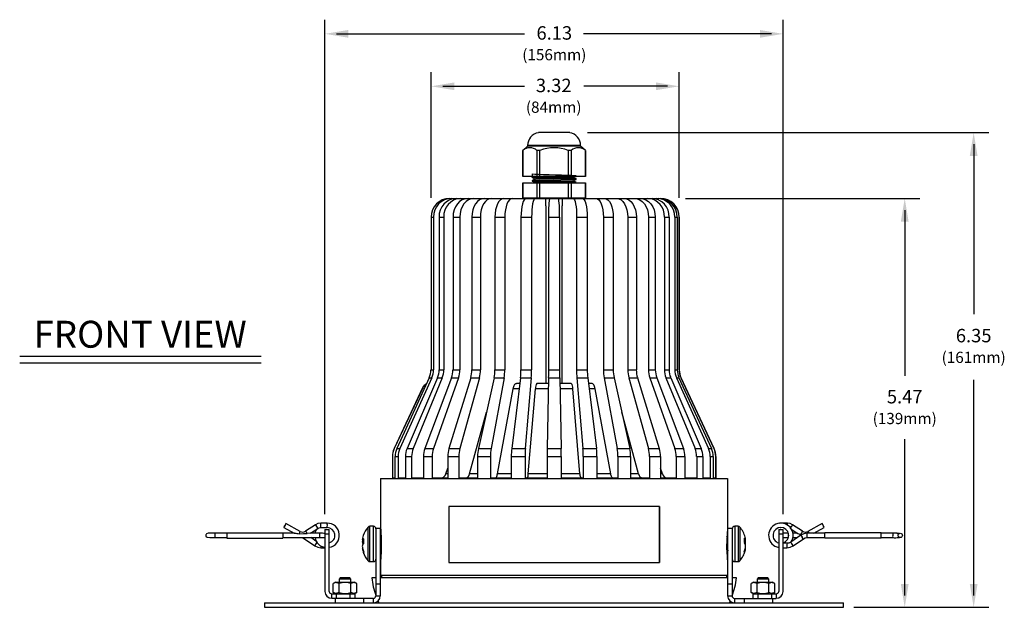
# Model space of a CAD drawing. Extents: x 0.7 to 35.8, y 0.1 to 26.3.
# Drawn here: x 9.7 to 22.8, y 9.9 to 17.7 of the extents above; entities that cross this region are included whole.
import ezdxf
from ezdxf.enums import TextEntityAlignment as Align

# ---------------------------------------------------------------- set-up
doc = ezdxf.new("R2010")
doc.units = 0
doc.header["$LTSCALE"] = 0.75
doc.header["$MEASUREMENT"] = 0
doc.layers.get('0').update_dxf_attribs({"linetype": 'CONTINUOUS'})
doc.layers.add('DIM', color=1, linetype='CONTINUOUS')
doc.styles.get("Standard").update_dxf_attribs({"font": 'SIMPLEX.shx'})

msp = doc.modelspace()

# ---------------------------------------------------------------- linework, layer by layer
for p, q in [((17.033, 16.236), (16.614, 16.236)), ((17.031, 16.236), (16.616, 16.236)), ((16.468, 16.053), (16.403, 15.998)), ((16.403, 15.998), (16.403, 15.648)), ((16.404, 15.998), (16.403, 15.998)), ((16.404, 15.648), (16.404, 15.998)), ((16.468, 16.063), (16.468, 16.053)), ((17.178, 16.063), (16.468, 16.063)), ((17.178, 16.053), (16.468, 16.053)), ((16.593, 15.998), (16.593, 15.648)), ((16.634, 15.998), (16.593, 15.998)), ((16.634, 15.648), (16.634, 15.998)), ((17.013, 15.998), (17.013, 15.648)), ((17.054, 15.998), (17.013, 15.998)), ((17.054, 15.648), (17.054, 15.998)), ((17.178, 16.053), (17.178, 16.063)), ((17.243, 15.998), (17.178, 16.053)), ((17.243, 15.648), (17.243, 15.998)), ((17.243, 15.998), (17.243, 15.998)), ((17.243, 15.998), (17.243, 15.648)), ((17.243, 15.648), (16.403, 15.648)), ((16.403, 15.566), (16.403, 15.366)), ((16.403, 15.566), (17.243, 15.566)), ((16.404, 15.366), (16.404, 15.566)), ((16.528, 15.646), (16.528, 15.636)), ((16.528, 15.596), (16.528, 15.586)), ((16.533, 15.648), (16.529, 15.647)), ((16.553, 15.626), (16.553, 15.606)), ((16.553, 15.576), (16.553, 15.566)), ((16.593, 15.566), (16.593, 15.366)), ((16.634, 15.366), (16.634, 15.566)), ((17.013, 15.566), (17.013, 15.366)), ((17.054, 15.366), (17.054, 15.566)), ((17.093, 15.632), (17.093, 15.648)), ((17.093, 15.582), (17.093, 15.601)), ((17.118, 15.611), (17.118, 15.621)), ((17.243, 15.366), (17.243, 15.566)), ((17.243, 15.566), (17.243, 15.366)), ((15.422, 15.356), (18.225, 15.356)), ((16.403, 15.366), (17.243, 15.366)), ((16.456, 15.366), (16.456, 15.356)), ((16.713, 15.256), (16.713, 15.356)), ((16.934, 15.256), (16.934, 15.356)), ((17.191, 15.356), (17.191, 15.366)), ((18.247, 15.356), (18.248, 15.356)), ((16.713, 15.256), (16.716, 15.256)), ((16.716, 12.882), (16.716, 15.256)), ((16.931, 12.882), (16.931, 15.256)), ((16.934, 15.256), (16.931, 15.256)), ((15.176, 15.106), (15.176, 13.064)), ((15.176, 15.106), (15.208, 15.106)), ((15.208, 15.106), (15.208, 13.064)), ((15.284, 15.106), (15.347, 15.106)), ((15.284, 15.106), (15.284, 13.064)), ((15.347, 15.106), (15.347, 13.064)), ((15.47, 15.106), (15.561, 15.106)), ((15.47, 15.106), (15.47, 13.064)), ((15.561, 15.106), (15.561, 13.064)), ((15.723, 15.106), (15.837, 15.106)), ((15.723, 15.106), (15.723, 13.064)), ((15.837, 15.106), (15.837, 13.064)), ((16.032, 15.106), (16.163, 15.106)), ((16.032, 15.106), (16.032, 13.064)), ((16.163, 15.106), (16.163, 13.064)), ((16.38, 15.106), (16.522, 15.106)), ((16.38, 15.106), (16.38, 13.064)), ((16.522, 15.106), (16.522, 13.064)), ((16.75, 15.106), (16.897, 15.106)), ((16.75, 15.106), (16.75, 13.064)), ((16.897, 15.106), (16.897, 13.064)), ((17.125, 15.106), (17.125, 13.064)), ((17.125, 15.106), (17.267, 15.106)), ((17.267, 15.106), (17.267, 13.064)), ((17.484, 15.106), (17.484, 13.064)), ((17.484, 15.106), (17.615, 15.106)), ((17.615, 15.106), (17.615, 13.064)), ((17.81, 15.106), (17.81, 13.064)), ((17.81, 15.106), (17.924, 15.106)), ((17.924, 15.106), (17.924, 13.064)), ((18.086, 15.106), (18.086, 13.064)), ((18.086, 15.106), (18.177, 15.106)), ((18.177, 15.106), (18.177, 13.064)), ((18.299, 15.106), (18.299, 13.064)), ((18.299, 15.106), (18.363, 15.106)), ((18.363, 15.106), (18.363, 13.064)), ((18.439, 15.106), (18.439, 13.064)), ((18.439, 15.106), (18.471, 15.106)), ((18.471, 15.106), (18.471, 13.064)), ((18.497, 15.106), (18.497, 13.064)), ((18.497, 15.106), (18.498, 15.106)), ((18.498, 13.064), (18.498, 15.106)), ((15.176, 13.064), (15.208, 13.064)), ((15.284, 13.064), (15.347, 13.064)), ((15.47, 13.064), (15.561, 13.064)), ((15.723, 13.064), (15.837, 13.064)), ((16.032, 13.064), (16.163, 13.064)), ((16.38, 13.064), (16.522, 13.064)), ((16.75, 13.064), (16.897, 13.064)), ((17.125, 13.064), (17.267, 13.064)), ((17.484, 13.064), (17.615, 13.064)), ((17.81, 13.064), (17.924, 13.064)), ((18.086, 13.064), (18.177, 13.064)), ((18.299, 13.064), (18.363, 13.064)), ((18.439, 13.064), (18.471, 13.064)), ((18.497, 13.064), (18.498, 13.064)), ((15.153, 12.958), (14.716, 12.009)), ((15.186, 12.958), (14.758, 12.009)), ((15.262, 12.958), (14.855, 12.009)), ((15.327, 12.958), (14.936, 12.009)), ((15.451, 12.958), (15.092, 12.009)), ((15.153, 12.958), (15.186, 12.958)), ((15.543, 12.958), (15.209, 12.009)), ((15.262, 12.958), (15.327, 12.958)), ((15.708, 12.958), (15.416, 12.009)), ((15.451, 12.958), (15.543, 12.958)), ((15.823, 12.958), (15.562, 12.009)), ((15.708, 12.958), (15.823, 12.958)), ((16.02, 12.958), (15.811, 12.009)), ((16.154, 12.958), (15.979, 12.009)), ((16.02, 12.958), (16.154, 12.958)), ((16.374, 12.958), (16.256, 12.009)), ((16.374, 12.958), (16.518, 12.958)), ((16.518, 12.958), (16.438, 12.009)), ((16.749, 12.958), (16.73, 12.009)), ((16.749, 12.958), (16.898, 12.958)), ((16.898, 12.958), (16.917, 12.009)), ((17.129, 12.958), (17.209, 12.009)), ((17.129, 12.958), (17.273, 12.958)), ((17.273, 12.958), (17.391, 12.009)), ((17.493, 12.958), (17.668, 12.009)), ((17.493, 12.958), (17.626, 12.958)), ((17.626, 12.958), (17.836, 12.009)), ((17.823, 12.958), (18.085, 12.009)), ((17.823, 12.958), (17.939, 12.958)), ((17.939, 12.958), (18.231, 12.009)), ((18.104, 12.958), (18.438, 12.009)), ((18.104, 12.958), (18.196, 12.958)), ((18.196, 12.958), (18.555, 12.009)), ((18.32, 12.958), (18.711, 12.009)), ((18.32, 12.958), (18.384, 12.958)), ((18.384, 12.958), (18.792, 12.009)), ((18.461, 12.958), (18.889, 12.009)), ((18.461, 12.958), (18.494, 12.958)), ((18.494, 12.958), (18.93, 12.009)), ((18.52, 12.958), (18.963, 12.009)), ((18.52, 12.958), (18.522, 12.958)), ((18.965, 12.009), (18.522, 12.958)), ((15.062, 12.824), (14.682, 12.009)), ((15.064, 12.824), (14.684, 12.009)), ((15.064, 12.824), (15.062, 12.824)), ((16.066, 11.671), (16.275, 12.81)), ((16.355, 12.81), (16.275, 12.81)), ((16.364, 12.882), (16.32, 12.882)), ((16.478, 11.671), (16.573, 12.81)), ((16.746, 12.81), (16.573, 12.81)), ((16.748, 12.882), (16.594, 12.882)), ((17.053, 12.882), (16.899, 12.882)), ((17.074, 12.81), (16.901, 12.81)), ((17.169, 11.671), (17.074, 12.81)), ((17.327, 12.882), (17.283, 12.882)), ((17.372, 12.81), (17.292, 12.81)), ((17.581, 11.671), (17.372, 12.81)), ((15.692, 11.671), (15.919, 12.498)), ((17.955, 11.671), (17.728, 12.498)), ((14.682, 12.009), (14.684, 12.009)), ((14.716, 12.009), (14.758, 12.009)), ((14.855, 12.009), (14.936, 12.009)), ((15.092, 12.009), (15.209, 12.009)), ((15.416, 12.009), (15.562, 12.009)), ((15.811, 12.009), (15.979, 12.009)), ((16.256, 12.009), (16.438, 12.009)), ((16.73, 12.009), (16.917, 12.009)), ((17.209, 12.009), (17.391, 12.009)), ((17.668, 12.009), (17.836, 12.009)), ((18.085, 12.009), (18.231, 12.009)), ((18.438, 12.009), (18.555, 12.009)), ((18.711, 12.009), (18.792, 12.009)), ((18.889, 12.009), (18.93, 12.009)), ((18.963, 12.009), (18.965, 12.009)), ((14.658, 11.903), (14.658, 11.609)), ((14.658, 11.903), (14.66, 11.903)), ((14.66, 11.903), (14.66, 11.609)), ((14.693, 11.903), (14.735, 11.903)), ((14.693, 11.903), (14.693, 11.609)), ((14.735, 11.903), (14.735, 11.609)), ((14.833, 11.903), (14.915, 11.903)), ((14.833, 11.903), (14.833, 11.609)), ((14.915, 11.903), (14.915, 11.609)), ((15.073, 11.903), (15.191, 11.903)), ((15.073, 11.903), (15.073, 11.609)), ((15.191, 11.903), (15.191, 11.609)), ((15.401, 11.903), (15.548, 11.903)), ((15.401, 11.903), (15.401, 11.609)), ((15.548, 11.903), (15.548, 11.609)), ((15.8, 11.903), (15.97, 11.903)), ((15.8, 11.903), (15.8, 11.609)), ((15.97, 11.903), (15.97, 11.609)), ((16.25, 11.903), (16.434, 11.903)), ((16.25, 11.903), (16.25, 11.609)), ((16.434, 11.903), (16.434, 11.609)), ((16.729, 11.903), (16.918, 11.903)), ((16.729, 11.903), (16.729, 11.609)), ((16.918, 11.903), (16.918, 11.609)), ((17.213, 11.903), (17.213, 11.609)), ((17.213, 11.903), (17.397, 11.903)), ((17.397, 11.903), (17.397, 11.609)), ((17.677, 11.903), (17.847, 11.903)), ((17.677, 11.903), (17.677, 11.609)), ((17.847, 11.903), (17.847, 11.609)), ((18.098, 11.903), (18.246, 11.903)), ((18.098, 11.903), (18.098, 11.609)), ((18.246, 11.903), (18.246, 11.609)), ((18.456, 11.903), (18.574, 11.903)), ((18.456, 11.903), (18.456, 11.609)), ((18.574, 11.903), (18.574, 11.609)), ((18.732, 11.903), (18.813, 11.903)), ((18.732, 11.903), (18.732, 11.609)), ((18.813, 11.903), (18.813, 11.609)), ((18.911, 11.903), (18.911, 11.609)), ((18.911, 11.903), (18.954, 11.903)), ((18.954, 11.903), (18.954, 11.609)), ((18.987, 11.903), (18.987, 11.609)), ((18.987, 11.903), (18.989, 11.903)), ((18.989, 11.609), (18.989, 11.903)), ((15.374, 11.671), (15.401, 11.747)), ((18.273, 11.671), (18.246, 11.747)), ((14.501, 11.609), (14.501, 10.943)), ((14.501, 11.609), (19.146, 11.609)), ((14.665, 11.614), (14.665, 11.609)), ((14.693, 11.614), (14.665, 11.614)), ((14.833, 11.614), (14.741, 11.614)), ((14.741, 11.609), (14.741, 11.614)), ((15.073, 11.614), (14.92, 11.614)), ((14.92, 11.609), (14.92, 11.614)), ((15.404, 11.614), (15.195, 11.614)), ((15.195, 11.609), (15.195, 11.614)), ((15.401, 11.671), (15.374, 11.671)), ((15.802, 11.614), (15.552, 11.614)), ((15.552, 11.609), (15.552, 11.614)), ((15.8, 11.671), (15.692, 11.671)), ((16.251, 11.614), (15.972, 11.614)), ((15.972, 11.609), (15.972, 11.614)), ((16.25, 11.671), (16.066, 11.671)), ((16.729, 11.614), (16.435, 11.614)), ((16.435, 11.609), (16.435, 11.614)), ((16.729, 11.671), (16.478, 11.671)), ((17.169, 11.671), (16.918, 11.671)), ((17.212, 11.614), (16.918, 11.614)), ((17.212, 11.609), (17.212, 11.614)), ((17.675, 11.614), (17.395, 11.614)), ((17.581, 11.671), (17.397, 11.671)), ((17.675, 11.609), (17.675, 11.614)), ((18.095, 11.614), (17.845, 11.614)), ((17.955, 11.671), (17.847, 11.671)), ((18.095, 11.609), (18.095, 11.614)), ((18.452, 11.614), (18.243, 11.614)), ((18.273, 11.671), (18.246, 11.671)), ((18.452, 11.609), (18.452, 11.614)), ((18.727, 11.614), (18.569, 11.614)), ((18.727, 11.609), (18.727, 11.614)), ((18.906, 11.614), (18.813, 11.614)), ((18.906, 11.609), (18.906, 11.614)), ((18.981, 11.614), (18.954, 11.614)), ((18.981, 11.609), (18.981, 11.614)), ((19.146, 11.609), (19.146, 10.038)), ((15.412, 11.234), (15.412, 10.484)), ((18.235, 11.234), (15.412, 11.234)), ((15.416, 11.234), (15.416, 10.484)), ((18.232, 11.234), (18.232, 10.484)), ((18.235, 10.484), (18.235, 11.234)), ((13.206, 10.953), (13.344, 10.877)), ((13.423, 10.901), (13.234, 11.005)), ((13.629, 10.991), (13.494, 10.904)), ((13.562, 10.877), (13.661, 10.942)), ((13.785, 11.012), (13.699, 11.012)), ((13.699, 10.953), (13.785, 10.953)), ((14.333, 10.509), (14.333, 10.958)), ((14.404, 10.97), (14.359, 10.97)), ((14.359, 10.497), (14.359, 10.97)), ((14.404, 10.497), (14.404, 10.97)), ((14.437, 10.946), (14.437, 10.038)), ((14.437, 10.946), (14.497, 10.946)), ((14.497, 10.946), (14.497, 10.038)), ((19.146, 10.946), (19.206, 10.946)), ((19.206, 10.946), (19.206, 10.038)), ((19.285, 10.97), (19.24, 10.97)), ((19.24, 10.97), (19.24, 10.497)), ((19.285, 10.97), (19.285, 10.497)), ((19.31, 10.958), (19.31, 10.509)), ((19.859, 11.012), (19.838, 11.008)), ((19.849, 10.952), (19.859, 10.953)), ((19.945, 11.012), (19.859, 11.012)), ((20.149, 10.904), (20.015, 10.991)), ((20.41, 11.005), (20.22, 10.901)), ((20.3, 10.877), (20.438, 10.953)), ((12.444, 10.877), (12.286, 10.877)), ((12.286, 10.818), (12.444, 10.818)), ((12.444, 10.883), (12.444, 10.812)), ((12.444, 10.883), (13.194, 10.883)), ((12.444, 10.812), (13.194, 10.812)), ((13.194, 10.883), (13.194, 10.812)), ((13.349, 10.877), (13.194, 10.877)), ((13.194, 10.818), (13.686, 10.818)), ((13.558, 10.877), (13.518, 10.872)), ((13.686, 10.877), (13.558, 10.877)), ((13.647, 10.762), (13.565, 10.818)), ((13.755, 10.926), (13.755, 10.098)), ((13.755, 10.926), (13.814, 10.926)), ((13.814, 10.866), (13.755, 10.866)), ((13.814, 10.098), (13.814, 10.926)), ((19.146, 10.852), (19.145, 10.852)), ((19.367, 10.812), (19.367, 10.751)), ((19.829, 10.926), (19.829, 10.098)), ((19.829, 10.926), (19.889, 10.926)), ((19.889, 10.866), (19.829, 10.866)), ((19.889, 10.098), (19.889, 10.926)), ((20.127, 10.851), (19.991, 10.758)), ((19.998, 10.932), (20.085, 10.875)), ((20.082, 10.877), (20.019, 10.877)), ((20.019, 10.818), (20.079, 10.818)), ((20.085, 10.875), (20.121, 10.858)), ((20.121, 10.858), (20.131, 10.853)), ((20.449, 10.877), (20.21, 10.877)), ((20.21, 10.818), (20.449, 10.818)), ((21.199, 10.883), (20.449, 10.883)), ((20.449, 10.812), (20.449, 10.883)), ((21.199, 10.812), (20.449, 10.812)), ((21.199, 10.812), (21.199, 10.883)), ((21.358, 10.877), (21.199, 10.877)), ((21.199, 10.818), (21.358, 10.818)), ((21.426, 10.819), (21.448, 10.82)), ((13.483, 10.803), (13.62, 10.709)), ((13.703, 10.683), (13.755, 10.683)), ((14.276, 10.762), (14.256, 10.763)), ((14.259, 10.678), (14.256, 10.677)), ((14.276, 10.786), (14.259, 10.787)), ((14.276, 10.744), (14.259, 10.746)), ((14.276, 10.74), (14.276, 10.804)), ((14.499, 10.769), (14.497, 10.769)), ((19.367, 10.79), (19.384, 10.792)), ((19.367, 10.784), (19.384, 10.784)), ((19.367, 10.757), (19.387, 10.758)), ((19.377, 10.739), (19.384, 10.74)), ((19.383, 10.676), (19.387, 10.675)), ((19.383, 10.676), (19.384, 10.675)), ((19.94, 10.742), (19.889, 10.742)), ((19.889, 10.683), (19.94, 10.683)), ((20.024, 10.709), (20.16, 10.803)), ((14.264, 10.658), (14.259, 10.658)), ((14.276, 10.603), (14.276, 10.623)), ((19.367, 10.629), (19.367, 10.604)), ((19.378, 10.657), (19.384, 10.657)), ((14.359, 10.497), (14.404, 10.497)), ((14.501, 10.521), (14.501, 10.318)), ((15.412, 10.484), (18.235, 10.484)), ((19.24, 10.497), (19.285, 10.497)), ((13.961, 10.28), (13.946, 10.264)), ((14.088, 10.28), (13.961, 10.28)), ((14.103, 10.264), (14.088, 10.28)), ((14.437, 10.28), (14.382, 10.28)), ((19.146, 10.28), (14.497, 10.28)), ((14.501, 10.318), (19.146, 10.318)), ((14.511, 10.318), (14.511, 10.28)), ((19.136, 10.28), (19.136, 10.318)), ((19.264, 10.28), (19.206, 10.28)), ((19.555, 10.28), (19.54, 10.264)), ((19.682, 10.28), (19.555, 10.28)), ((19.698, 10.264), (19.682, 10.28)), ((13.897, 10.223), (13.866, 10.205)), ((13.866, 10.084), (13.866, 10.205)), ((13.897, 10.223), (14.153, 10.223)), ((13.945, 10.084), (13.945, 10.205)), ((13.946, 10.264), (13.946, 10.223)), ((14.103, 10.264), (13.946, 10.264)), ((14.103, 10.223), (14.103, 10.264)), ((14.104, 10.084), (14.104, 10.205)), ((14.184, 10.205), (14.153, 10.223)), ((14.184, 10.084), (14.184, 10.205)), ((14.497, 10.196), (14.437, 10.196)), ((19.206, 10.196), (19.146, 10.196)), ((19.491, 10.223), (19.46, 10.205)), ((19.46, 10.084), (19.46, 10.205)), ((19.491, 10.223), (19.747, 10.223)), ((19.539, 10.084), (19.539, 10.205)), ((19.54, 10.264), (19.54, 10.223)), ((19.698, 10.264), (19.54, 10.264)), ((19.698, 10.223), (19.698, 10.264)), ((19.698, 10.084), (19.698, 10.205)), ((19.778, 10.205), (19.747, 10.223)), ((19.778, 10.084), (19.778, 10.205)), ((13.846, 10.006), (13.846, 10.066)), ((13.846, 10.066), (14.155, 10.066)), ((13.866, 10.084), (13.897, 10.066)), ((13.906, 10.066), (13.906, 10.006)), ((14.095, 10.006), (14.095, 10.066)), ((14.153, 10.066), (14.184, 10.084)), ((14.155, 10.066), (14.155, 10.006)), ((14.437, 10.038), (14.497, 10.038)), ((19.146, 10.038), (19.206, 10.038)), ((19.46, 10.084), (19.491, 10.066)), ((19.489, 10.006), (19.489, 10.066)), ((19.489, 10.066), (19.797, 10.066)), ((19.549, 10.066), (19.549, 10.006)), ((19.737, 10.006), (19.737, 10.066)), ((19.747, 10.066), (19.778, 10.084)), ((19.797, 10.066), (19.797, 10.006)), ((12.947, 9.946), (12.947, 9.886)), ((12.947, 9.946), (20.697, 9.946)), ((12.947, 9.886), (20.697, 9.886)), ((14.405, 10.006), (13.846, 10.006)), ((13.897, 9.946), (13.897, 10.006)), ((14.272, 10.006), (14.272, 9.946)), ((14.405, 9.946), (14.405, 10.006)), ((14.467, 9.97), (14.478, 9.946)), ((19.169, 9.946), (19.179, 9.968)), ((19.238, 10.006), (19.238, 9.946)), ((19.238, 10.006), (19.797, 10.006)), ((19.371, 9.946), (19.371, 10.006)), ((19.746, 10.006), (19.746, 9.946)), ((20.697, 9.886), (20.697, 9.946))]:
    msp.add_line(p, q)
at = {"flags": 128}
for points in [[(16.529, 15.636), (16.535, 15.685), (16.564, 15.682), (16.614, 15.68), (16.68, 15.678), (16.759, 15.675), (16.842, 15.673), (16.924, 15.671), (16.999, 15.669), (17.058, 15.666), (17.099, 15.664), (17.118, 15.662), (17.112, 15.66), (17.083, 15.657), (17.014, 15.654), (16.916, 15.651), (16.806, 15.648), (16.697, 15.645), (16.607, 15.642), (16.548, 15.639), (16.528, 15.636), (16.551, 15.633), (16.612, 15.63), (16.704, 15.627), (16.813, 15.624), (16.923, 15.621), (17.019, 15.618), (17.087, 15.615), (17.117, 15.612), (17.115, 15.611)], [(17.117, 15.572), (17.117, 15.572), (17.087, 15.575), (17.019, 15.578), (16.923, 15.581), (16.813, 15.584), (16.704, 15.587), (16.612, 15.59), (16.551, 15.593), (16.528, 15.596), (16.533, 15.597)], [(16.529, 15.586), (16.528, 15.586), (16.541, 15.584), (16.576, 15.582), (16.631, 15.579), (16.702, 15.577), (16.783, 15.575), (16.866, 15.573), (16.947, 15.57), (17.018, 15.568), (17.063, 15.566)], [(16.529, 15.636), (16.542, 15.631), (16.554, 15.626)], [(16.553, 15.607), (16.542, 15.602), (16.529, 15.597)], [(16.529, 15.586), (16.542, 15.581), (16.554, 15.576)], [(17.116, 15.621), (17.118, 15.622), (17.099, 15.624), (17.058, 15.626), (16.999, 15.629), (16.924, 15.631), (16.842, 15.633), (16.759, 15.635), (16.68, 15.638), (16.614, 15.64), (16.564, 15.642), (16.535, 15.645), (16.531, 15.646)], [(17.092, 15.582), (17.092, 15.582), (17.065, 15.585), (17.003, 15.588), (16.914, 15.591), (16.814, 15.594), (16.714, 15.597), (16.63, 15.6), (16.574, 15.603), (16.553, 15.606), (16.554, 15.606)], [(17.09, 15.601), (17.092, 15.602), (17.065, 15.605), (17.003, 15.608), (16.914, 15.611), (16.814, 15.614), (16.714, 15.617), (16.63, 15.62), (16.574, 15.623), (16.556, 15.626)], [(17.092, 15.632), (17.093, 15.632), (17.076, 15.634), (17.038, 15.636), (16.984, 15.639), (16.916, 15.641), (16.84, 15.643), (16.765, 15.645), (16.692, 15.648), (16.68, 15.648)], [(17.118, 15.622), (17.105, 15.627), (17.093, 15.632)], [(17.093, 15.601), (17.105, 15.606), (17.118, 15.611)], [(17.118, 15.572), (17.105, 15.577), (17.093, 15.582)], [(15.672, 15.356), (15.632, 15.351), (15.594, 15.337), (15.559, 15.314), (15.529, 15.283), (15.504, 15.245), (15.485, 15.202), (15.473, 15.155), (15.47, 15.106)], [(15.749, 15.356), (15.712, 15.351), (15.677, 15.337), (15.644, 15.314), (15.616, 15.283), (15.592, 15.245), (15.575, 15.202), (15.564, 15.155), (15.561, 15.106)], [(15.887, 15.356), (15.855, 15.351), (15.824, 15.337), (15.796, 15.314), (15.771, 15.283), (15.751, 15.245), (15.735, 15.202), (15.726, 15.155), (15.723, 15.106)], [(15.984, 15.356), (15.956, 15.351), (15.928, 15.337), (15.903, 15.314), (15.88, 15.283), (15.862, 15.245), (15.848, 15.202), (15.84, 15.155), (15.837, 15.106)], [(16.15, 15.356), (16.127, 15.351), (16.105, 15.337), (16.084, 15.314), (16.066, 15.283), (16.051, 15.245), (16.041, 15.202), (16.034, 15.155), (16.032, 15.106)], [(16.262, 15.356), (16.243, 15.351), (16.224, 15.337), (16.207, 15.314), (16.192, 15.283), (16.18, 15.245), (16.171, 15.202), (16.165, 15.155), (16.163, 15.106)], [(16.446, 15.356), (16.433, 15.351), (16.421, 15.337), (16.409, 15.314), (16.399, 15.283), (16.391, 15.245), (16.385, 15.202), (16.381, 15.155), (16.38, 15.106)], [(16.567, 15.356), (16.558, 15.351), (16.55, 15.337), (16.542, 15.314), (16.535, 15.283), (16.53, 15.245), (16.526, 15.202), (16.523, 15.155), (16.522, 15.106)], [(17.08, 15.356), (17.088, 15.351), (17.097, 15.337), (17.105, 15.314), (17.111, 15.283), (17.117, 15.245), (17.121, 15.202), (17.124, 15.155), (17.125, 15.106)], [(17.201, 15.356), (17.214, 15.351), (17.226, 15.337), (17.238, 15.314), (17.248, 15.283), (17.256, 15.245), (17.262, 15.202), (17.266, 15.155), (17.267, 15.106)], [(17.385, 15.356), (17.404, 15.351), (17.423, 15.337), (17.44, 15.314), (17.455, 15.283), (17.467, 15.245), (17.476, 15.202), (17.482, 15.155), (17.484, 15.106)], [(17.497, 15.356), (17.52, 15.351), (17.542, 15.337), (17.563, 15.314), (17.581, 15.283), (17.595, 15.245), (17.606, 15.202), (17.613, 15.155), (17.615, 15.106)], [(17.662, 15.356), (17.691, 15.351), (17.719, 15.337), (17.744, 15.314), (17.767, 15.283), (17.785, 15.245), (17.798, 15.202), (17.807, 15.155), (17.81, 15.106)], [(17.76, 15.356), (17.792, 15.351), (17.823, 15.337), (17.851, 15.314), (17.876, 15.283), (17.896, 15.245), (17.911, 15.202), (17.921, 15.155), (17.924, 15.106)], [(17.898, 15.356), (17.935, 15.351), (17.97, 15.337), (18.002, 15.314), (18.031, 15.283), (18.054, 15.245), (18.072, 15.202), (18.083, 15.155), (18.086, 15.106)], [(17.975, 15.356), (18.015, 15.351), (18.053, 15.337), (18.088, 15.314), (18.118, 15.283), (18.143, 15.245), (18.162, 15.202), (18.173, 15.155), (18.177, 15.106)], [(16.275, 12.81), (16.279, 12.825), (16.283, 12.839), (16.288, 12.852), (16.293, 12.862), (16.299, 12.871), (16.306, 12.877), (16.313, 12.881), (16.32, 12.882)], [(17.372, 12.81), (17.368, 12.825), (17.364, 12.839), (17.359, 12.852), (17.354, 12.862), (17.347, 12.871), (17.341, 12.877), (17.334, 12.881), (17.327, 12.882)], [(15.05, 11.614), (15.062, 11.615), (15.073, 11.617)], [(16.03, 11.614), (16.036, 11.615), (16.041, 11.618), (16.046, 11.623), (16.051, 11.629), (16.056, 11.638), (16.06, 11.648), (16.063, 11.659), (16.066, 11.671)], [(17.617, 11.614), (17.611, 11.615), (17.606, 11.618), (17.601, 11.623), (17.596, 11.629), (17.591, 11.638), (17.587, 11.648), (17.584, 11.659), (17.581, 11.671)], [(18.597, 11.614), (18.585, 11.615), (18.574, 11.617)], [(13.218, 10.98), (13.212, 10.97), (13.208, 10.962), (13.206, 10.956), (13.206, 10.953), (13.207, 10.955), (13.211, 10.96), (13.216, 10.968), (13.222, 10.978), (13.227, 10.988), (13.231, 10.997), (13.234, 11.003), (13.234, 11.005), (13.232, 11.004), (13.228, 10.998), (13.223, 10.99), (13.218, 10.98)], [(13.699, 11.012), (13.662, 11.007), (13.629, 10.991)], [(13.661, 10.942), (13.679, 10.95), (13.699, 10.953)], [(14.501, 10.943), (14.501, 10.945), (14.502, 10.925), (14.505, 10.884), (14.509, 10.825), (14.51, 10.757), (14.51, 10.686), (14.508, 10.62), (14.504, 10.567), (14.502, 10.533), (14.501, 10.521)], [(20.015, 10.991), (19.982, 11.007), (19.945, 11.012)], [(12.286, 10.877), (12.255, 10.877), (12.229, 10.877), (12.194, 10.876), (12.172, 10.869), (12.166, 10.862), (12.161, 10.855), (12.16, 10.85), (12.16, 10.846), (12.161, 10.841), (12.163, 10.837), (12.165, 10.834), (12.179, 10.825), (12.217, 10.819), (12.248, 10.819), (12.286, 10.818)], [(13.41, 10.871), (13.469, 10.872), (13.518, 10.872)], [(13.433, 10.818), (13.459, 10.814), (13.483, 10.803)], [(13.645, 10.932), (13.626, 10.892), (13.625, 10.877)], [(14.507, 10.825), (14.499, 10.838), (14.497, 10.842)], [(14.509, 10.815), (14.509, 10.816), (14.507, 10.825)], [(19.146, 10.851), (19.139, 10.838), (19.132, 10.826)], [(20.21, 10.877), (20.167, 10.871), (20.127, 10.851)], [(20.16, 10.803), (20.184, 10.814), (20.21, 10.818)], [(13.62, 10.709), (13.659, 10.69), (13.703, 10.683)], [(19.146, 10.521), (19.146, 10.521), (19.145, 10.533), (19.142, 10.568), (19.139, 10.621), (19.137, 10.687), (19.137, 10.734)], [(19.384, 10.784), (19.383, 10.791), (19.383, 10.792)], [(19.991, 10.758), (19.967, 10.746), (19.94, 10.742)], [(19.94, 10.683), (19.984, 10.69), (20.024, 10.709)], [(14.497, 10.63), (14.498, 10.629), (14.505, 10.616)], [(19.139, 10.627), (19.14, 10.629), (19.146, 10.639)], [(13.945, 10.205), (13.903, 10.217), (13.866, 10.205)], [(14.184, 10.205), (14.141, 10.217), (14.104, 10.205)], [(19.539, 10.205), (19.497, 10.217), (19.46, 10.205)], [(19.778, 10.205), (19.735, 10.217), (19.698, 10.205)], [(13.945, 10.084), (13.903, 10.071), (13.866, 10.084)], [(14.184, 10.084), (14.141, 10.071), (14.104, 10.084)], [(19.539, 10.084), (19.497, 10.071), (19.46, 10.084)], [(19.778, 10.084), (19.735, 10.071), (19.698, 10.084)]]:
    msp.add_lwpolyline(points, dxfattribs=at)
msp.add_circle((21.456, 10.848), 0.0295)
for centre, radius, start, end in [((16.643, 16.063), 0.175, 99.5941, 180), ((16.616, 16.226), 0.01, 90, 99.5941), ((17.031, 16.226), 0.01, 80.4059, 90), ((17.003, 16.063), 0.175, 0, 80.4059), ((16.499, 15.894), 0.141, 47.7705, 132.2295), ((16.823, 15.518), 0.516, 68.516, 111.484), ((17.148, 15.894), 0.141, 47.7705, 132.2295), ((16.755, 17.647), 2.081, 264.5234, 269.5841), ((15.424, 15.108), 0.248, 90.4745, 180.4668), ((15.454, 15.111), 0.246, 91.0603, 181.0225), ((15.524, 15.116), 0.241, 92.5178, 182.3138), ((15.584, 15.12), 0.237, 93.8425, 183.3855), ((18.191, 15.169), 1.442, 172.526, 182.4787), ((15.455, 15.169), 1.442, 357.5213, 7.474), ((18.063, 15.12), 0.237, 356.6145, 86.1575), ((18.123, 15.116), 0.241, 357.6862, 87.4822), ((18.193, 15.111), 0.246, 358.9775, 88.9397), ((18.223, 15.108), 0.248, 359.5332, 89.5255), ((18.247, 15.106), 0.25, 359.9727, 89.9727), ((18.248, 15.106), 0.25, 0, 90), ((14.922, 13.064), 0.253, 335.3477, 0.0148), ((14.951, 13.064), 0.258, 335.8032, 0.0311), ((15.016, 13.064), 0.269, 336.871, 0.0664), ((15.069, 13.064), 0.278, 337.7714, 0.0918), ((15.169, 13.063), 0.3, 339.5227, 0.1322), ((15.241, 13.063), 0.32, 340.8436, 0.1546), ((15.36, 13.063), 0.363, 343.2242, 0.1796), ((15.436, 13.063), 0.402, 344.9201, 0.1862), ((15.537, 13.063), 0.495, 347.8375, 0.1797), ((15.573, 13.062), 0.59, 349.8343, 0.164), ((15.509, 13.062), 0.871, 353.1484, 0.1223), ((15.243, 13.062), 1.279, 355.3423, 0.0866), ((11.494, 13.062), 5.257, 358.8687, 0.0217), ((22.153, 13.062), 5.257, 179.9783, 181.1313), ((18.403, 13.062), 1.279, 179.9134, 184.6577), ((18.138, 13.062), 0.871, 179.8777, 186.8516), ((18.073, 13.062), 0.59, 179.836, 190.1657), ((18.11, 13.063), 0.495, 179.8203, 192.1625), ((18.211, 13.063), 0.402, 179.8138, 195.0799), ((18.286, 13.063), 0.363, 179.8204, 196.7758), ((18.406, 13.063), 0.32, 179.8454, 199.1564), ((18.478, 13.063), 0.3, 179.8678, 200.4773), ((18.578, 13.064), 0.278, 179.9082, 202.2286), ((18.631, 13.064), 0.269, 179.9336, 203.129), ((18.696, 13.064), 0.258, 179.9689, 204.1968), ((18.725, 13.064), 0.253, 179.9852, 204.6523), ((18.747, 13.064), 0.25, 179.9991, 205.0105), ((18.748, 13.064), 0.25, 180, 205.0328), ((15.153, 12.782), 0.1, 112.9922, 154.9672), ((15.155, 12.782), 0.0999, 114.2832, 155.0058), ((16.672, 12.821), 0.099, 142.0003, 186.4743), ((16.975, 12.821), 0.099, 353.5257, 37.9997), ((14.908, 11.903), 0.25, 154.9672, 180), ((14.91, 11.903), 0.25, 154.9895, 180.0009), ((14.947, 11.903), 0.253, 155.3481, 180.0144), ((14.993, 11.903), 0.258, 155.8033, 180.0311), ((15.102, 11.903), 0.269, 156.8711, 180.0661), ((15.194, 11.904), 0.278, 157.7715, 180.0919), ((15.374, 11.904), 0.3, 159.5228, 180.132), ((15.511, 11.904), 0.32, 160.8434, 180.1546), ((15.763, 11.904), 0.363, 163.2244, 180.1795), ((15.95, 11.904), 0.402, 164.9199, 180.1864), ((16.294, 11.905), 0.495, 167.8375, 180.1797), ((16.56, 11.905), 0.59, 169.8343, 180.164), ((17.121, 11.905), 0.871, 173.1485, 180.1222), ((17.713, 11.905), 1.279, 175.3423, 180.0866), ((21.986, 11.905), 5.257, 178.8687, 180.0218), ((11.661, 11.905), 5.257, 359.9782, 1.1313), ((15.934, 11.905), 1.279, 359.9134, 4.6577), ((16.526, 11.905), 0.871, 359.8778, 6.8515), ((17.087, 11.905), 0.59, 359.836, 10.1657), ((17.352, 11.905), 0.495, 359.8203, 12.1625), ((17.697, 11.904), 0.402, 359.8136, 15.0801), ((17.884, 11.904), 0.363, 359.8205, 16.7756), ((18.136, 11.904), 0.32, 359.8454, 19.1566), ((18.273, 11.904), 0.3, 359.868, 20.4772), ((18.453, 11.904), 0.278, 359.9081, 22.2285), ((18.545, 11.903), 0.269, 359.9339, 23.1289), ((18.654, 11.903), 0.258, 359.9689, 24.1967), ((18.7, 11.903), 0.253, 359.9856, 24.6519), ((18.737, 11.903), 0.25, 359.9991, 25.0105), ((18.739, 11.903), 0.25, 0, 25.0328), ((15.299, 11.691), 0.0774, 274.9206, 345.465), ((15.625, 11.679), 0.0667, 281.1313, 353.3661), ((16.399, 11.662), 0.0792, 322.0004, 6.4742), ((17.248, 11.662), 0.0792, 173.5258, 217.9996), ((18.021, 11.679), 0.0667, 186.6339, 258.8687), ((18.347, 11.691), 0.0774, 194.535, 265.0794), ((13.547, 10.903), 0.12, 18.9355, 47.4271), ((13.597, 10.983), 0.106, 343.8196, 16.1758), ((13.786, 10.849), 0.163, 280.1278, 90.4232), ((13.668, 10.983), 0.12, 345.7643, 14.2431), ((13.786, 10.849), 0.104, 285.9233, 90.6753), ((14.596, 10.734), 0.345, 139.434, 161.1401), ((14.359, 10.936), 0.0337, 90, 139.434), ((14.404, 10.936), 0.0337, 0, 90), ((21.466, 10.733), 2.33, 174.825, 179.992), ((19.24, 10.936), 0.0337, 90, 180), ((19.285, 10.936), 0.0337, 40.566, 90), ((19.048, 10.734), 0.345, 15.2179, 40.566), ((19.858, 10.848), 0.164, 328.6124, 259.9512), ((19.858, 10.849), 0.105, 286.7974, 253.8604), ((19.858, 10.99), 0.0895, 355.3066, 14.3556), ((19.946, 10.99), 0.0606, 307.8032, 336.1307), ((19.93, 11.02), 0.0895, 322.124, 341.1839), ((20.344, 10.944), 0.0895, 24.0855, 43.1379), ((20.378, 10.943), 0.0607, 9.8104, 38.0769), ((12.358, 10.856), 0.0755, 163.8221, 186.4477), ((12.344, 10.838), 0.061, 170.7835, 198.8889), ((14.294, 19.915), 9.087, 264.0306, 264.4181), ((13.355, 10.914), 0.0699, 321.9426, 349.154), ((13.457, 10.961), 0.0689, 241.2447, 303.204), ((13.526, 10.791), 0.0446, 141.7806, 164.3183), ((13.418, 10.823), 0.111, 26.3784, 46.7907), ((13.773, 10.836), 0.149, 187.0066, 263.112), ((13.757, 10.856), 0.0741, 163.5422, 186.62), ((13.744, 10.838), 0.061, 170.7835, 198.8889), ((13.705, 10.661), 0.217, 75.9568, 95.0523), ((13.71, 11.797), 0.979, 268.616, 272.6278), ((14.455, 10.772), 0.2, 168.9901, 174.7058), ((14.564, 10.745), 0.311, 161.1436, 167.9339), ((19.315, 10.752), 0.0797, 30.0538, 49.3573), ((19.101, 10.748), 0.29, 12.4182, 15.2343), ((19.216, 10.775), 0.172, 5.7078, 11.8626), ((19.934, 9.899), 0.979, 88.6161, 92.6277), ((19.942, 11.221), 0.403, 262.4663, 272.2226), ((20.098, 10.848), 0.144, 168.2054, 191.8715), ((19.997, 10.966), 0.165, 318.864, 337.7473), ((20.211, 10.882), 0.0895, 200.0837, 219.1371), ((20.196, 10.851), 0.0605, 205.0907, 233.4656), ((20.187, 10.961), 0.0689, 236.7962, 298.7551), ((20.268, 10.838), 0.061, 170.7835, 198.8889), ((20.297, 10.855), 0.0895, 165.641, 184.6945), ((20.165, 10.847), 0.077, 23.1994, 44.5522), ((21.415, 10.838), 0.061, 170.7823, 198.8901), ((21.429, 10.856), 0.0741, 163.5422, 186.62), ((21.377, 10.661), 0.217, 75.9569, 95.0522), ((21.386, 11.054), 0.237, 263.2085, 281.522), ((21.395, 10.548), 0.329, 81.6194, 91.122), ((13.732, 10.668), 0.12, 131.2465, 159.8447), ((13.782, 10.704), 0.0819, 176.3442, 194.5953), ((14.265, 10.798), 0.0119, 220.0313, 238.1303), ((14.597, 10.739), 0.342, 171.5934, 175.953), ((14.407, 10.779), 0.152, 186.2221, 192.6974), ((14.407, 10.688), 0.152, 167.3026, 173.7777), ((14.597, 10.729), 0.342, 184.047, 188.4066), ((14.265, 10.67), 0.0119, 121.8673, 139.9711), ((14.455, 10.696), 0.2, 185.2942, 191.0099), ((14.313, 10.747), 0.0675, 123.3138, 143.3364), ((14.323, 10.787), 0.0763, 212.9567, 224.7414), ((14.331, 10.674), 0.0865, 129.4973, 146.4676), ((14.577, 10.746), 0.325, 191.9529, 202.2084), ((14.981, 10.708), 0.484, 179.7551, 190.8225), ((19.841, 10.763), 0.705, 181.8406, 189.9406), ((11.006, 10.127), 8.159, 3.8695, 4.6892), ((19.295, 10.68), 0.101, 27.9429, 44.4639), ((19.08, 10.749), 0.311, 337.2453, 347.7086), ((19.312, 10.777), 0.081, 327.9679, 332.8477), ((19.371, 10.915), 0.124, 276.1783, 277.4967), ((19.043, 10.734), 0.345, 4.0311, 8.3686), ((19.209, 10.776), 0.179, 348.3323, 354.303), ((19.209, 10.691), 0.179, 5.697, 11.6676), ((19.043, 10.733), 0.345, 351.6313, 355.9689), ((19.216, 10.692), 0.172, 348.1374, 354.2922), ((19.371, 10.553), 0.123, 82.5002, 83.8249), ((20.014, 10.721), 0.0761, 163.9205, 186.3878), ((19.998, 10.703), 0.061, 170.7825, 198.8899), ((20.075, 10.789), 0.0902, 200.1714, 219.0898), ((20.059, 10.757), 0.0596, 204.8853, 233.6709), ((14.563, 10.723), 0.311, 192.0632, 202.6303), ((14.596, 10.734), 0.345, 198.8599, 220.566), ((19.048, 10.734), 0.345, 319.434, 344.7821), ((19.098, 10.72), 0.294, 336.6891, 347.5617), ((14.359, 10.531), 0.0337, 220.566, 270), ((14.404, 10.531), 0.0337, 270, 0), ((19.24, 10.531), 0.0337, 180, 270), ((19.285, 10.531), 0.0337, 270, 319.434), ((15.523, 10.425), 1.15, 187.2685, 199.232), ((18.124, 10.425), 1.15, 340.2661, 352.7315), ((14.025, 9.946), 0.271, 72.9213, 107.0787), ((19.619, 9.946), 0.271, 72.9213, 107.0787), ((13.846, 10.098), 0.0918, 180, 270), ((13.846, 10.098), 0.032, 180, 270), ((14.025, 10.343), 0.271, 252.9213, 287.0787), ((14.405, 10.038), 0.032, 270, 0), ((14.405, 10.038), 0.0918, 270, 0), ((19.238, 10.038), 0.0918, 180, 270), ((19.238, 10.038), 0.032, 180, 270), ((19.619, 10.343), 0.271, 252.9213, 287.0787), ((19.797, 10.098), 0.032, 270, 0), ((19.797, 10.098), 0.0918, 270, 0)]:
    msp.add_arc(centre, radius, start, end)
at = {"layer": 'DIM'}
for p, q in [((13.755, 11.13), (13.755, 17.747)), ((19.889, 11.13), (19.889, 17.747)), ((13.911, 17.558), (16.426, 17.558)), ((19.733, 17.558), (17.216, 17.558)), ((15.176, 15.363), (15.176, 17.045)), ((18.498, 15.363), (18.498, 17.045)), ((15.332, 16.856), (16.426, 16.856)), ((18.342, 16.856), (17.221, 16.856)), ((17.27, 16.236), (22.644, 16.236)), ((22.439, 16.08), (22.439, 13.807)), ((18.584, 15.356), (21.719, 15.356)), ((21.516, 15.2), (21.516, 12.983)), ((9.67, 13.244), (12.904, 13.244)), ((9.67, 13.158), (12.904, 13.158)), ((22.439, 10.042), (22.439, 12.931)), ((21.516, 10.042), (21.516, 12.136)), ((20.837, 9.886), (22.644, 9.886))]:
    msp.add_line(p, q, dxfattribs=at)
for points in [[(14.067, 17.506), (14.067, 17.61), (13.755, 17.558)], [(19.577, 17.506), (19.577, 17.61), (19.889, 17.558)], [(15.488, 16.804), (15.488, 16.908), (15.176, 16.856)], [(18.186, 16.804), (18.186, 16.908), (18.498, 16.856)], [(22.387, 15.924), (22.491, 15.924), (22.439, 16.236)], [(21.464, 15.044), (21.568, 15.044), (21.516, 15.356)], [(21.464, 10.198), (21.568, 10.198), (21.516, 9.886)], [(22.387, 10.198), (22.491, 10.198), (22.439, 9.886)]]:
    msp.add_solid(points, dxfattribs=at)

# ---------------------------------------------------------------- texts
at = {"layer": 'DIM', "oblique": 12}
for s, height, p in [('6.13', 0.18, (16.826, 17.48)), ('(156mm)', 0.15, (16.826, 17.204)), ('3.32', 0.18, (16.818, 16.778)), ('(84mm)', 0.15, (16.818, 16.502)), ('6.35', 0.18, (22.439, 13.431)), ('(161mm)', 0.15, (22.439, 13.155)), ('5.47', 0.18, (21.516, 12.614)), ('(139mm)', 0.15, (21.516, 12.337))]:
    msp.add_text(s, height=height, dxfattribs=at).set_placement(p, align=Align.CENTER)
at = {"layer": 'DIM'}
msp.add_text('FRONT VIEW', height=0.36, dxfattribs=at).set_placement((11.282, 13.359), align=Align.CENTER)

doc.saveas('drawing.dxf')
